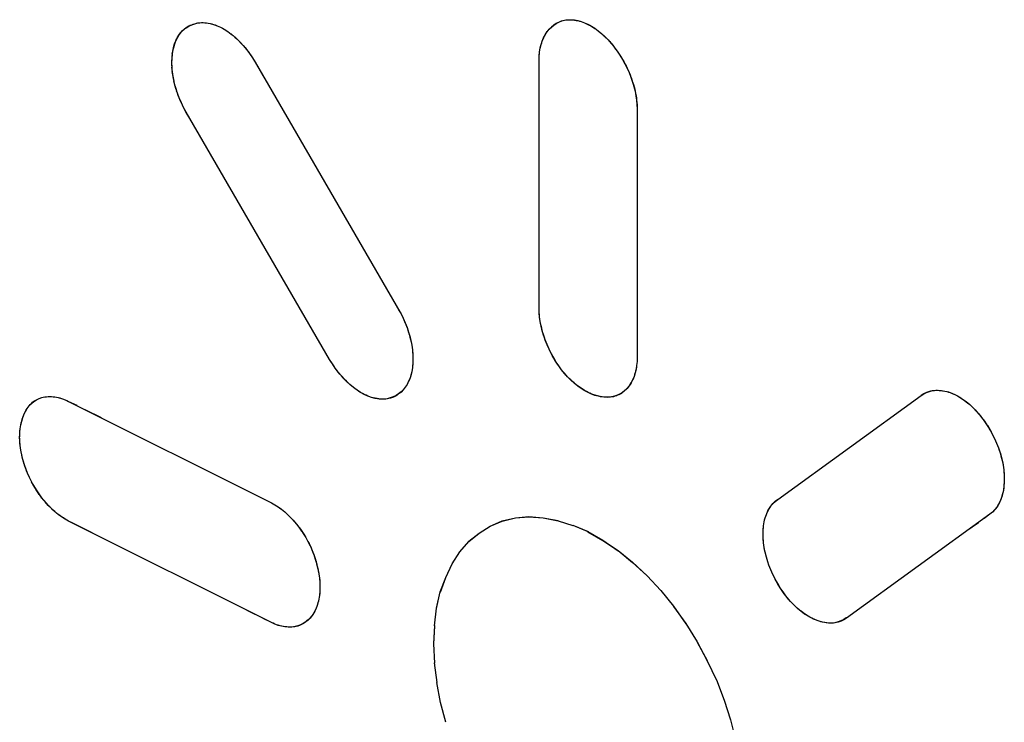
# Model space of a CAD drawing. Units: millimetres. Extents: x -40.2 to 5.6, y 0.1 to 62.
# Drawn here: x -23.2 to -22.1, y 18.9 to 19.6 of the extents above; entities that cross this region are included whole.
import ezdxf

# ---------------------------------------------------------------- set-up
doc = ezdxf.new("R2010")
doc.units = ezdxf.units.MM
doc.header["$LTSCALE"] = 16.335
doc.layers.get('0').update_dxf_attribs({"linetype": 'CONTINUOUS'})

msp = doc.modelspace()

# ---------------------------------------------------------------- linework, layer by layer
at = {"color": 7, "linetype": 'CONTINUOUS'}
for p, q in [((-22.9787, 19.6203), (-22.9758, 19.6221)), ((-22.9787, 19.6202), (-22.9759, 19.622)), ((-22.9759, 19.622), (-22.9727, 19.6235)), ((-22.9758, 19.6221), (-22.9727, 19.6235)), ((-22.9727, 19.6235), (-22.9694, 19.6246)), ((-22.9727, 19.6235), (-22.9694, 19.6246)), ((-22.9694, 19.6246), (-22.966, 19.6254)), ((-22.9694, 19.6246), (-22.9677, 19.625)), ((-22.9677, 19.625), (-22.9641, 19.6255)), ((-22.966, 19.6254), (-22.9641, 19.6256)), ((-22.9641, 19.6256), (-22.9605, 19.6257)), ((-22.9605, 19.6257), (-22.9567, 19.6255)), ((-22.9567, 19.6254), (-22.9529, 19.6248)), ((-22.9529, 19.6248), (-22.9491, 19.6238)), ((-22.9491, 19.6238), (-22.9453, 19.6224)), ((-22.9453, 19.6224), (-22.9415, 19.6207)), ((-22.5826, 19.6211), (-22.58, 19.6232)), ((-22.5826, 19.6209), (-22.58, 19.6231)), ((-22.5826, 19.6209), (-22.58, 19.6231)), ((-22.58, 19.6232), (-22.5773, 19.625)), ((-22.58, 19.6231), (-22.5774, 19.6249)), ((-22.5774, 19.6249), (-22.5746, 19.6264)), ((-22.5773, 19.625), (-22.5745, 19.6264)), ((-22.5746, 19.6264), (-22.5716, 19.6275)), ((-22.5745, 19.6264), (-22.5714, 19.6275)), ((-22.5716, 19.6275), (-22.5684, 19.6283)), ((-22.5714, 19.6275), (-22.5682, 19.6283)), ((-22.5684, 19.6283), (-22.5651, 19.6288)), ((-22.5682, 19.6283), (-22.5648, 19.6287)), ((-22.5651, 19.6288), (-22.5616, 19.6289)), ((-22.5651, 19.6288), (-22.5616, 19.6289)), ((-22.5648, 19.6287), (-22.5612, 19.6287)), ((-22.5616, 19.6289), (-22.5611, 19.6289)), ((-22.5611, 19.6289), (-22.5575, 19.6286)), ((-22.5575, 19.6286), (-22.5538, 19.6279)), ((-22.5538, 19.6279), (-22.5502, 19.6269)), ((-22.5502, 19.6269), (-22.5465, 19.6256)), ((-22.5466, 19.6254), (-22.543, 19.6238)), ((-22.543, 19.6238), (-22.5392, 19.6218)), ((-22.9881, 19.6099), (-22.9861, 19.613)), ((-22.9879, 19.61), (-22.986, 19.6131)), ((-22.9861, 19.613), (-22.9839, 19.6158)), ((-22.986, 19.6131), (-22.9838, 19.6159)), ((-22.9839, 19.6158), (-22.9814, 19.6183)), ((-22.9838, 19.6159), (-22.9814, 19.6183)), ((-22.9814, 19.6183), (-22.9788, 19.6204)), ((-22.9814, 19.6183), (-22.9788, 19.6203)), ((-22.9415, 19.6207), (-22.9376, 19.6186)), ((-22.9376, 19.6185), (-22.9337, 19.616)), ((-22.9337, 19.616), (-22.9298, 19.6132)), ((-22.9299, 19.6134), (-22.926, 19.61)), ((-22.591, 19.6093), (-22.5891, 19.6129)), ((-22.5892, 19.6126), (-22.5871, 19.616)), ((-22.5872, 19.6157), (-22.585, 19.6185)), ((-22.585, 19.6185), (-22.5826, 19.6209)), ((-22.5392, 19.6218), (-22.5354, 19.6194)), ((-22.5356, 19.6196), (-22.5317, 19.6167)), ((-22.5319, 19.6169), (-22.528, 19.6137)), ((-22.5282, 19.6139), (-22.5246, 19.6106)), ((-22.9923, 19.5989), (-22.9911, 19.6029)), ((-22.992, 19.6003), (-22.9913, 19.6026)), ((-22.9913, 19.6026), (-22.9896, 19.6066)), ((-22.9898, 19.6064), (-22.9879, 19.61)), ((-22.9896, 19.6066), (-22.9879, 19.61)), ((-22.9261, 19.6102), (-22.9223, 19.6067)), ((-22.926, 19.61), (-22.9239, 19.6081)), ((-22.9239, 19.6081), (-22.9202, 19.6045)), ((-22.9223, 19.6067), (-22.9187, 19.6029)), ((-22.9202, 19.6045), (-22.9166, 19.6006)), ((-22.9169, 19.6009), (-22.9132, 19.5965)), ((-22.9166, 19.6006), (-22.9132, 19.5965)), ((-22.5946, 19.598), (-22.5937, 19.602)), ((-22.5937, 19.6019), (-22.5925, 19.6057)), ((-22.5925, 19.6057), (-22.5909, 19.6095)), ((-22.5246, 19.6106), (-22.5211, 19.607)), ((-22.5245, 19.6105), (-22.521, 19.6069)), ((-22.5211, 19.6071), (-22.5176, 19.6032)), ((-22.521, 19.6069), (-22.5175, 19.6031)), ((-22.5175, 19.6031), (-22.5143, 19.5991)), ((-22.9941, 19.587), (-22.9937, 19.5917)), ((-22.9938, 19.5917), (-22.993, 19.5961)), ((-22.9937, 19.5917), (-22.9932, 19.5946)), ((-22.9932, 19.5946), (-22.9923, 19.5989)), ((-22.993, 19.5961), (-22.992, 19.6003)), ((-22.9134, 19.5967), (-22.9101, 19.5923)), ((-22.9132, 19.5965), (-22.91, 19.5921)), ((-22.9101, 19.5923), (-22.9069, 19.5877)), ((-22.91, 19.5921), (-22.9069, 19.5876)), ((-22.5957, 19.5896), (-22.5953, 19.5939)), ((-22.5953, 19.5939), (-22.5946, 19.598)), ((-22.5145, 19.5992), (-22.5113, 19.5949)), ((-22.5113, 19.5949), (-22.5083, 19.5904)), ((-22.5083, 19.5904), (-22.5054, 19.5858)), ((-22.9943, 19.5823), (-22.9941, 19.587)), ((-22.9941, 19.5774), (-22.9943, 19.5823)), ((-22.9069, 19.5876), (-22.904, 19.583)), ((-22.9069, 19.5876), (-22.904, 19.5829)), ((-22.9054, 19.5852), (-22.904, 19.5829)), ((-22.904, 19.5829), (-22.8956, 19.5685)), ((-22.904, 19.5829), (-22.747, 19.312)), ((-22.5959, 19.5853), (-22.5957, 19.5896)), ((-22.5958, 19.5541), (-22.5959, 19.5805)), ((-22.5958, 19.3157), (-22.5958, 19.5855)), ((-22.5054, 19.5858), (-22.5028, 19.5811)), ((-22.5054, 19.5858), (-22.5028, 19.5812)), ((-22.5028, 19.5811), (-22.5004, 19.5764)), ((-22.9937, 19.5724), (-22.9942, 19.5776)), ((-22.993, 19.5673), (-22.9938, 19.5727)), ((-22.5004, 19.5764), (-22.4982, 19.5715)), ((-22.4982, 19.5715), (-22.4962, 19.5666)), ((-22.9919, 19.5621), (-22.993, 19.5676)), ((-22.9906, 19.5569), (-22.992, 19.5624)), ((-22.4962, 19.5667), (-22.4944, 19.5612)), ((-22.4962, 19.5666), (-22.4961, 19.5662)), ((-22.4945, 19.5617), (-22.4944, 19.5613)), ((-22.4945, 19.5616), (-22.493, 19.5564)), ((-22.989, 19.5516), (-22.9907, 19.5571)), ((-22.9882, 19.5493), (-22.9891, 19.5519)), ((-22.9862, 19.544), (-22.9882, 19.5493)), ((-22.493, 19.5564), (-22.4918, 19.5514)), ((-22.4918, 19.5514), (-22.4908, 19.5465)), ((-22.984, 19.5388), (-22.9862, 19.544)), ((-22.9815, 19.5337), (-22.984, 19.5388)), ((-22.4908, 19.5465), (-22.4901, 19.5417)), ((-22.4901, 19.5417), (-22.4897, 19.5369)), ((-22.4897, 19.5369), (-22.4895, 19.5321)), ((-22.9788, 19.5288), (-22.9815, 19.5337)), ((-22.9787, 19.5284), (-22.9815, 19.5336)), ((-22.8231, 19.2605), (-22.9788, 19.5288)), ((-22.4896, 19.5324), (-22.4896, 19.2626)), ((-22.9649, 19.5047), (-22.976, 19.5237)), ((-22.4894, 19.5032), (-22.4895, 19.4888)), ((-22.7483, 19.3144), (-22.7457, 19.3098)), ((-22.7483, 19.3142), (-22.7457, 19.3098)), ((-22.5957, 19.3112), (-22.5959, 19.316)), ((-22.7457, 19.3098), (-22.7434, 19.3051)), ((-22.7434, 19.3051), (-22.7411, 19.3)), ((-22.5953, 19.3064), (-22.5957, 19.3112)), ((-22.5946, 19.3016), (-22.5953, 19.3064)), ((-22.5936, 19.2966), (-22.5946, 19.3016)), ((-22.7412, 19.3002), (-22.7392, 19.2949)), ((-22.7392, 19.2952), (-22.7374, 19.2898)), ((-22.5924, 19.2916), (-22.5936, 19.2966)), ((-22.5909, 19.2866), (-22.5924, 19.2916)), ((-22.7375, 19.2901), (-22.7359, 19.2845)), ((-22.736, 19.2848), (-22.7348, 19.2796)), ((-22.7359, 19.2844), (-22.7351, 19.2811)), ((-22.7351, 19.2811), (-22.734, 19.2759)), ((-22.5892, 19.2815), (-22.5909, 19.2866)), ((-22.5872, 19.2765), (-22.5892, 19.2815)), ((-22.7348, 19.2796), (-22.7341, 19.2759)), ((-22.734, 19.2759), (-22.7333, 19.2708)), ((-22.7333, 19.2708), (-22.7329, 19.2659)), ((-22.585, 19.2716), (-22.5872, 19.2765)), ((-22.5826, 19.2667), (-22.585, 19.2716)), ((-22.8202, 19.2556), (-22.8231, 19.2604)), ((-22.7329, 19.2659), (-22.7327, 19.261)), ((-22.7327, 19.261), (-22.7329, 19.2563)), ((-22.7328, 19.2609), (-22.7329, 19.2562)), ((-22.58, 19.2621), (-22.5826, 19.2667)), ((-22.58, 19.2619), (-22.5826, 19.2666)), ((-22.5774, 19.2577), (-22.58, 19.2621)), ((-22.5774, 19.2576), (-22.58, 19.2619)), ((-22.4895, 19.2628), (-22.4896, 19.2584)), ((-22.8171, 19.2511), (-22.8202, 19.2556)), ((-22.8138, 19.2467), (-22.8171, 19.2511)), ((-22.7333, 19.2517), (-22.734, 19.2473)), ((-22.7329, 19.2563), (-22.7333, 19.2517)), ((-22.5745, 19.2535), (-22.5774, 19.2577)), ((-22.5745, 19.2534), (-22.5774, 19.2576)), ((-22.5715, 19.2494), (-22.5745, 19.2535)), ((-22.5715, 19.2493), (-22.5745, 19.2534)), ((-22.5683, 19.2454), (-22.5715, 19.2494)), ((-22.5683, 19.2454), (-22.5715, 19.2493)), ((-22.4907, 19.2499), (-22.4917, 19.2459)), ((-22.4901, 19.2541), (-22.4907, 19.2499)), ((-22.4896, 19.2584), (-22.4901, 19.2541)), ((-22.8103, 19.2426), (-22.8138, 19.2467)), ((-22.8067, 19.2387), (-22.8103, 19.2426)), ((-22.8084, 19.2404), (-22.8103, 19.2426)), ((-22.8047, 19.2366), (-22.8084, 19.2404)), ((-22.803, 19.235), (-22.8068, 19.2387)), ((-22.7359, 19.2406), (-22.7374, 19.2369)), ((-22.7347, 19.2446), (-22.7359, 19.2406)), ((-22.7341, 19.2472), (-22.7347, 19.2446)), ((-22.5651, 19.2418), (-22.5684, 19.2455)), ((-22.565, 19.2416), (-22.5683, 19.2454)), ((-22.5616, 19.2383), (-22.5651, 19.2418)), ((-22.5614, 19.2381), (-22.565, 19.2416)), ((-22.5578, 19.2349), (-22.5616, 19.2383)), ((-22.5578, 19.2348), (-22.5614, 19.2381)), ((-22.4944, 19.2385), (-22.4961, 19.2351)), ((-22.4929, 19.2421), (-22.4944, 19.2385)), ((-22.4917, 19.2459), (-22.4929, 19.2421)), ((-22.801, 19.2331), (-22.8047, 19.2366)), ((-22.8011, 19.2332), (-22.8032, 19.2351)), ((-22.7973, 19.2301), (-22.8011, 19.2333)), ((-22.7934, 19.2272), (-22.7973, 19.2301)), ((-22.7895, 19.2248), (-22.7934, 19.2272)), ((-22.7433, 19.2275), (-22.7457, 19.2251)), ((-22.7433, 19.2275), (-22.7457, 19.2252)), ((-22.7411, 19.2303), (-22.7433, 19.2275)), ((-22.7411, 19.2303), (-22.7433, 19.2275)), ((-22.7391, 19.2334), (-22.7411, 19.2303)), ((-22.7391, 19.2334), (-22.7411, 19.2303)), ((-22.7374, 19.2369), (-22.7391, 19.2334)), ((-22.5542, 19.232), (-22.5579, 19.235)), ((-22.554, 19.2316), (-22.5578, 19.2348)), ((-22.5504, 19.2293), (-22.5542, 19.232)), ((-22.5502, 19.2289), (-22.554, 19.2316)), ((-22.5465, 19.2268), (-22.5504, 19.2293)), ((-22.5464, 19.2265), (-22.5502, 19.2289)), ((-22.5427, 19.2248), (-22.5465, 19.2268)), ((-22.5029, 19.2268), (-22.5054, 19.2248)), ((-22.5028, 19.2267), (-22.5054, 19.2246)), ((-22.5005, 19.2292), (-22.5029, 19.2268)), ((-22.5004, 19.2292), (-22.5028, 19.2267)), ((-22.4983, 19.232), (-22.5005, 19.2292)), ((-22.4982, 19.232), (-22.5004, 19.2292)), ((-22.4963, 19.2351), (-22.4983, 19.232)), ((-22.4961, 19.2351), (-22.4981, 19.232)), ((-22.1724, 19.2259), (-22.1691, 19.2267)), ((-22.1724, 19.2259), (-22.169, 19.2267)), ((-22.172, 19.2261), (-22.1685, 19.2268)), ((-22.1691, 19.2267), (-22.1655, 19.2271)), ((-22.1685, 19.2268), (-22.1668, 19.227)), ((-22.1668, 19.227), (-22.1631, 19.2271)), ((-22.1655, 19.2271), (-22.1618, 19.227)), ((-22.1631, 19.2271), (-22.1594, 19.2269)), ((-22.1618, 19.227), (-22.1595, 19.2268)), ((-22.1618, 19.227), (-22.1581, 19.2266)), ((-22.1595, 19.2268), (-22.1557, 19.2261)), ((-22.1594, 19.2269), (-22.1556, 19.2262)), ((-22.1581, 19.2266), (-22.1557, 19.2262)), ((-23.1442, 19.2151), (-23.1412, 19.2168)), ((-23.1442, 19.2149), (-23.1413, 19.2167)), ((-23.1442, 19.215), (-23.1413, 19.2167)), ((-23.1413, 19.2167), (-23.1382, 19.2182)), ((-23.1413, 19.2167), (-23.1382, 19.2181)), ((-23.1412, 19.2168), (-23.1381, 19.2182)), ((-23.1382, 19.2181), (-23.1353, 19.2191)), ((-23.1382, 19.2182), (-23.1354, 19.2191)), ((-23.1381, 19.2182), (-23.1355, 19.2191)), ((-23.1355, 19.2191), (-23.1321, 19.2198)), ((-23.1353, 19.2191), (-23.132, 19.2198)), ((-23.132, 19.2199), (-23.1285, 19.2203)), ((-23.1285, 19.2203), (-23.1249, 19.2203)), ((-23.1249, 19.2203), (-23.1213, 19.2199)), ((-23.1213, 19.2199), (-23.1176, 19.2192)), ((-23.1176, 19.2192), (-23.1139, 19.2181)), ((-23.1139, 19.2181), (-23.1101, 19.2168)), ((-23.1101, 19.2168), (-23.1063, 19.215)), ((-22.7856, 19.2226), (-22.7895, 19.2247)), ((-22.7817, 19.2208), (-22.7856, 19.2226)), ((-22.7816, 19.2208), (-22.7856, 19.2225)), ((-22.7777, 19.2194), (-22.7817, 19.2208)), ((-22.7777, 19.2194), (-22.7816, 19.2208)), ((-22.7738, 19.2184), (-22.7777, 19.2194)), ((-22.7739, 19.2183), (-22.7777, 19.2194)), ((-22.7713, 19.2179), (-22.7739, 19.2183)), ((-22.7717, 19.218), (-22.7738, 19.2184)), ((-22.7676, 19.2175), (-22.7717, 19.218)), ((-22.7639, 19.2174), (-22.7679, 19.2176)), ((-22.7605, 19.2178), (-22.7639, 19.2174)), ((-22.7573, 19.2187), (-22.7606, 19.2179)), ((-22.7571, 19.2186), (-22.7605, 19.2178)), ((-22.7541, 19.2198), (-22.7573, 19.2187)), ((-22.754, 19.2197), (-22.7571, 19.2186)), ((-22.7511, 19.2213), (-22.7541, 19.2198)), ((-22.751, 19.2212), (-22.754, 19.2197)), ((-22.7483, 19.2232), (-22.7511, 19.2213)), ((-22.7483, 19.2231), (-22.751, 19.2212)), ((-22.7457, 19.2252), (-22.7483, 19.2232)), ((-22.7457, 19.2251), (-22.7483, 19.2231)), ((-22.5427, 19.2245), (-22.5464, 19.2265)), ((-22.5389, 19.223), (-22.5427, 19.2247)), ((-22.5391, 19.2228), (-22.5427, 19.2245)), ((-22.5354, 19.2215), (-22.5391, 19.2228)), ((-22.5351, 19.2216), (-22.5389, 19.223)), ((-22.5317, 19.2205), (-22.5354, 19.2215)), ((-22.5314, 19.2205), (-22.5352, 19.2216)), ((-22.528, 19.2198), (-22.5317, 19.2205)), ((-22.5276, 19.2198), (-22.5314, 19.2205)), ((-22.5243, 19.2195), (-22.528, 19.2198)), ((-22.5239, 19.2195), (-22.5276, 19.2198)), ((-22.5207, 19.2195), (-22.5243, 19.2195)), ((-22.5202, 19.2195), (-22.5239, 19.2195)), ((-22.5172, 19.2199), (-22.5207, 19.2195)), ((-22.5168, 19.2198), (-22.5202, 19.2195)), ((-22.514, 19.2206), (-22.5172, 19.2199)), ((-22.5136, 19.2205), (-22.5168, 19.2198)), ((-22.5109, 19.2217), (-22.514, 19.2206)), ((-22.5107, 19.2216), (-22.5137, 19.2205)), ((-22.508, 19.2231), (-22.5109, 19.2217)), ((-22.5079, 19.2229), (-22.5107, 19.2216)), ((-22.5054, 19.2248), (-22.508, 19.2231)), ((-22.5054, 19.2246), (-22.5079, 19.2229)), ((-22.337, 19.1086), (-22.1814, 19.2215)), ((-22.1814, 19.2217), (-22.1785, 19.2235)), ((-22.1814, 19.2215), (-22.1786, 19.2233)), ((-22.1814, 19.2215), (-22.18, 19.2225)), ((-22.1786, 19.2233), (-22.1756, 19.2248)), ((-22.1786, 19.2233), (-22.1771, 19.2241)), ((-22.1785, 19.2235), (-22.1753, 19.225)), ((-22.1756, 19.2248), (-22.1724, 19.2259)), ((-22.1753, 19.225), (-22.172, 19.2261)), ((-22.1556, 19.2262), (-22.1518, 19.2252)), ((-22.1518, 19.2252), (-22.148, 19.2239)), ((-22.148, 19.2239), (-22.1442, 19.2221)), ((-22.1442, 19.2221), (-22.1403, 19.2201)), ((-22.1403, 19.2201), (-22.1365, 19.2176)), ((-22.1365, 19.2176), (-22.1326, 19.2148)), ((-23.1531, 19.204), (-23.1512, 19.2073)), ((-23.1512, 19.2073), (-23.149, 19.2102)), ((-23.149, 19.2102), (-23.1467, 19.2128)), ((-23.149, 19.2101), (-23.1467, 19.2127)), ((-23.1467, 19.2128), (-23.1442, 19.2151)), ((-23.1467, 19.2127), (-23.1442, 19.2149)), ((-23.1063, 19.215), (-22.8862, 19.105)), ((-23.0887, 19.2063), (-23.071, 19.1974)), ((-22.1326, 19.2148), (-22.1288, 19.2116)), ((-22.1288, 19.2116), (-22.125, 19.2081)), ((-22.1251, 19.208), (-22.1214, 19.2042)), ((-22.125, 19.2081), (-22.1228, 19.2058)), ((-22.1228, 19.2058), (-22.1192, 19.2019)), ((-23.1572, 19.1937), (-23.1559, 19.1976)), ((-23.1559, 19.1976), (-23.1544, 19.2014)), ((-23.1544, 19.2014), (-23.1531, 19.204)), ((-22.1214, 19.2042), (-22.1194, 19.2019)), ((-22.1194, 19.2019), (-22.1159, 19.1977)), ((-22.1159, 19.1977), (-22.1127, 19.1934)), ((-23.1591, 19.1811), (-23.1587, 19.1855)), ((-23.1588, 19.1853), (-23.1581, 19.1896)), ((-23.1581, 19.1896), (-23.1572, 19.1937)), ((-22.1127, 19.1934), (-22.1097, 19.1889)), ((-22.1097, 19.1889), (-22.107, 19.1844)), ((-22.1096, 19.1889), (-22.1069, 19.1844)), ((-22.107, 19.1844), (-22.1043, 19.1796)), ((-23.1592, 19.1719), (-23.1594, 19.1765)), ((-23.1593, 19.1767), (-23.1591, 19.1811)), ((-22.1043, 19.1796), (-22.1018, 19.1747)), ((-22.1018, 19.1747), (-22.0996, 19.1697)), ((-23.1588, 19.1672), (-23.1592, 19.1719)), ((-23.1581, 19.1623), (-23.1588, 19.1672)), ((-22.0996, 19.1696), (-22.0976, 19.1645)), ((-22.0976, 19.1645), (-22.0958, 19.1594)), ((-23.1571, 19.157), (-23.158, 19.1621)), ((-23.156, 19.1521), (-23.1572, 19.1572)), ((-23.1559, 19.1521), (-23.1571, 19.157)), ((-23.1545, 19.147), (-23.1559, 19.1521)), ((-22.0958, 19.1595), (-22.0944, 19.1543)), ((-22.0958, 19.1594), (-22.0949, 19.1561)), ((-22.0949, 19.1561), (-22.0936, 19.1509)), ((-22.0948, 19.156), (-22.0942, 19.1534)), ((-23.1528, 19.142), (-23.1546, 19.1473)), ((-23.1509, 19.1371), (-23.1528, 19.1423)), ((-22.0936, 19.1511), (-22.0926, 19.146)), ((-22.0925, 19.1458), (-22.0918, 19.1407)), ((-23.1488, 19.1326), (-23.1509, 19.1373)), ((-23.1466, 19.128), (-23.1488, 19.1326)), ((-22.0918, 19.1407), (-22.0914, 19.1357)), ((-22.0914, 19.1358), (-22.0913, 19.1309)), ((-22.0914, 19.1356), (-22.0912, 19.1307)), ((-22.0913, 19.1309), (-22.0914, 19.1262)), ((-22.0913, 19.1308), (-22.0913, 19.1282)), ((-23.1442, 19.1234), (-23.1466, 19.1278)), ((-23.1413, 19.119), (-23.1442, 19.1237)), ((-23.1413, 19.1188), (-23.1442, 19.1234)), ((-22.0916, 19.1235), (-22.0922, 19.119)), ((-22.0914, 19.1262), (-22.0917, 19.1235)), ((-22.0913, 19.1282), (-22.0916, 19.1235)), ((-22.0913, 19.1281), (-22.0914, 19.1257)), ((-23.1383, 19.1146), (-23.1413, 19.119)), ((-23.1382, 19.1142), (-23.1413, 19.1188)), ((-23.1352, 19.1103), (-23.1384, 19.1146)), ((-23.1352, 19.1102), (-23.1383, 19.1146)), ((-23.1318, 19.106), (-23.1352, 19.1102)), ((-23.1351, 19.1102), (-23.1351, 19.1102)), ((-22.0943, 19.1107), (-22.0957, 19.107)), ((-22.0931, 19.1148), (-22.0943, 19.1107)), ((-22.0922, 19.119), (-22.0931, 19.1148)), ((-23.1318, 19.1061), (-23.1319, 19.1063)), ((-23.1284, 19.1022), (-23.1318, 19.106)), ((-23.1249, 19.0988), (-23.1284, 19.1023)), ((-23.1212, 19.0953), (-23.1248, 19.0986)), ((-22.8862, 19.105), (-22.8826, 19.103)), ((-22.8826, 19.103), (-22.879, 19.1007)), ((-22.879, 19.1007), (-22.8754, 19.0981)), ((-22.3482, 19.0952), (-22.3464, 19.0985)), ((-22.3466, 19.0983), (-22.3445, 19.1014)), ((-22.3465, 19.0983), (-22.3445, 19.1014)), ((-22.3464, 19.0985), (-22.3444, 19.1016)), ((-22.3445, 19.1014), (-22.3423, 19.1042)), ((-22.3445, 19.1014), (-22.3423, 19.1042)), ((-22.3444, 19.1016), (-22.3421, 19.1043)), ((-22.3423, 19.1042), (-22.3398, 19.1067)), ((-22.3423, 19.1042), (-22.3398, 19.1066)), ((-22.3421, 19.1043), (-22.3397, 19.1066)), ((-22.3398, 19.1067), (-22.3371, 19.1088)), ((-22.3397, 19.1066), (-22.3371, 19.1087)), ((-22.3397, 19.1066), (-22.337, 19.1087)), ((-22.3397, 19.1066), (-22.337, 19.1086)), ((-22.3384, 19.1076), (-22.337, 19.1086)), ((-22.0994, 19.1003), (-22.1017, 19.0974)), ((-22.0994, 19.1003), (-22.1017, 19.0974)), ((-22.0975, 19.1035), (-22.0994, 19.1003)), ((-22.0957, 19.107), (-22.0975, 19.1035)), ((-23.1176, 19.0925), (-23.1213, 19.0955)), ((-23.1139, 19.0898), (-23.1176, 19.0925)), ((-23.1101, 19.0874), (-23.1139, 19.0898)), ((-22.8754, 19.0981), (-22.8717, 19.0951)), ((-22.8717, 19.0951), (-22.8681, 19.0917)), ((-22.8681, 19.0917), (-22.8645, 19.0881)), ((-22.8645, 19.0881), (-22.861, 19.0842)), ((-22.636, 19.0854), (-22.6216, 19.0887)), ((-22.6359, 19.0851), (-22.6216, 19.0887)), ((-22.6359, 19.0852), (-22.6216, 19.0886)), ((-22.6216, 19.0886), (-22.6071, 19.0902)), ((-22.6216, 19.0887), (-22.6071, 19.0902)), ((-22.6216, 19.0887), (-22.607, 19.09)), ((-22.6071, 19.0902), (-22.5914, 19.0887)), ((-22.6071, 19.0902), (-22.5914, 19.0887)), ((-22.607, 19.09), (-22.5914, 19.0889)), ((-22.5914, 19.0889), (-22.5753, 19.0856)), ((-22.5914, 19.0887), (-22.5753, 19.0858)), ((-22.5914, 19.0887), (-22.5753, 19.0858)), ((-22.3517, 19.0845), (-22.3506, 19.0886)), ((-22.3506, 19.0886), (-22.3493, 19.0925)), ((-22.3493, 19.0925), (-22.3477, 19.0962)), ((-22.3477, 19.0962), (-22.3466, 19.0983)), ((-22.107, 19.0926), (-22.2625, 18.9801)), ((-22.1042, 19.0948), (-22.107, 19.0926)), ((-22.1042, 19.095), (-22.1069, 19.0928)), ((-22.1017, 19.0974), (-22.1042, 19.0948)), ((-23.1063, 19.0853), (-23.1101, 19.0874)), ((-22.8862, 18.9751), (-23.1064, 19.0852)), ((-23.0807, 19.0726), (-23.1024, 19.0833)), ((-22.861, 19.0842), (-22.8576, 19.08)), ((-22.858, 19.0806), (-22.8549, 19.0763)), ((-22.8576, 19.08), (-22.855, 19.0766)), ((-22.6608, 19.0723), (-22.6489, 19.0798)), ((-22.6608, 19.0723), (-22.6488, 19.0798)), ((-22.6489, 19.0798), (-22.636, 19.0854)), ((-22.6488, 19.0797), (-22.6359, 19.0851)), ((-22.5753, 19.0856), (-22.5593, 19.0806)), ((-22.5593, 19.0808), (-22.5429, 19.0738)), ((-22.5593, 19.0807), (-22.5428, 19.0738)), ((-22.3528, 19.0757), (-22.3524, 19.0802)), ((-22.3524, 19.0802), (-22.3517, 19.0845)), ((-22.1194, 19.0834), (-22.132, 19.0745)), ((-22.855, 19.0766), (-22.8535, 19.0744)), ((-22.855, 19.0766), (-22.852, 19.0721)), ((-22.8549, 19.0765), (-22.8519, 19.072)), ((-22.8549, 19.0763), (-22.8519, 19.0719)), ((-22.852, 19.0721), (-22.8505, 19.0698)), ((-22.852, 19.0721), (-22.8491, 19.0676)), ((-22.8519, 19.072), (-22.8491, 19.0675)), ((-22.8519, 19.0719), (-22.8491, 19.0674)), ((-22.8491, 19.0675), (-22.8467, 19.0631)), ((-22.6723, 19.0631), (-22.6608, 19.0723)), ((-22.6723, 19.0632), (-22.6608, 19.0723)), ((-22.6723, 19.0633), (-22.6608, 19.0722)), ((-22.543, 19.0736), (-22.5266, 19.0643)), ((-22.5429, 19.0738), (-22.5267, 19.0644)), ((-22.353, 19.071), (-22.3528, 19.0757)), ((-22.3528, 19.0663), (-22.353, 19.071)), ((-22.8467, 19.0631), (-22.8443, 19.0583)), ((-22.8444, 19.0586), (-22.8422, 19.0535)), ((-22.6818, 19.0519), (-22.6723, 19.0632)), ((-22.6818, 19.0521), (-22.6723, 19.0631)), ((-22.5267, 19.0644), (-22.5101, 19.0531)), ((-22.5266, 19.0643), (-22.5101, 19.0533)), ((-22.3524, 19.0615), (-22.3528, 19.0663)), ((-22.3516, 19.0565), (-22.3524, 19.0615)), ((-22.3506, 19.0514), (-22.3516, 19.0565)), ((-22.8423, 19.0539), (-22.8402, 19.0486)), ((-22.8404, 19.049), (-22.8385, 19.0436)), ((-22.6903, 19.0388), (-22.6819, 19.052)), ((-22.6903, 19.0388), (-22.6818, 19.0519)), ((-22.5101, 19.0533), (-22.4945, 19.0405)), ((-22.5101, 19.0532), (-22.4945, 19.0402)), ((-22.3493, 19.0461), (-22.3506, 19.0514)), ((-22.3477, 19.0409), (-22.3493, 19.0461)), ((-22.8387, 19.0441), (-22.837, 19.0385)), ((-22.8372, 19.039), (-22.8358, 19.0334)), ((-22.6972, 19.024), (-22.6903, 19.0388)), ((-22.4945, 19.0405), (-22.4786, 19.0258)), ((-22.4945, 19.0402), (-22.4787, 19.026)), ((-22.3465, 19.0376), (-22.3477, 19.0409)), ((-22.3445, 19.0324), (-22.3465, 19.0376)), ((-22.8359, 19.0339), (-22.8348, 19.0282)), ((-22.8358, 19.0334), (-22.8357, 19.0332)), ((-22.8349, 19.0288), (-22.8348, 19.0282)), ((-22.8348, 19.0282), (-22.8341, 19.0232)), ((-22.7031, 19.0084), (-22.6972, 19.0241)), ((-22.703, 19.0082), (-22.6971, 19.0242)), ((-22.4787, 19.026), (-22.464, 19.0098)), ((-22.4786, 19.0258), (-22.464, 19.0099)), ((-22.3422, 19.0272), (-22.3445, 19.0324)), ((-22.3397, 19.0222), (-22.3422, 19.0272)), ((-22.8341, 19.0232), (-22.8337, 19.0184)), ((-22.8337, 19.0184), (-22.8336, 19.0138)), ((-22.8336, 19.0138), (-22.8337, 19.0093)), ((-22.337, 19.0174), (-22.3397, 19.0223)), ((-22.3343, 19.0129), (-22.3371, 19.0176)), ((-22.3343, 19.0128), (-22.337, 19.0174)), ((-22.8341, 19.0048), (-22.8348, 19.0005)), ((-22.8337, 19.0093), (-22.8341, 19.0048)), ((-22.7072, 18.9907), (-22.7031, 19.0085)), ((-22.7072, 18.9906), (-22.7031, 19.0084)), ((-22.464, 19.0098), (-22.4502, 18.9928)), ((-22.3313, 19.0084), (-22.3343, 19.0129)), ((-22.3314, 19.0084), (-22.3343, 19.0129)), ((-22.3283, 19.0042), (-22.3314, 19.0084)), ((-22.3281, 19.0041), (-22.3313, 19.0084)), ((-22.3248, 19), (-22.3281, 19.0041)), ((-22.9039, 18.984), (-22.9216, 18.993)), ((-22.837, 18.9925), (-22.8385, 18.9889)), ((-22.8358, 18.9963), (-22.837, 18.9925)), ((-22.8348, 19.0005), (-22.8358, 18.9963)), ((-22.4502, 18.9928), (-22.4367, 18.9737)), ((-22.4501, 18.9926), (-22.4367, 18.974)), ((-22.3214, 18.9961), (-22.3249, 19)), ((-22.3177, 18.9925), (-22.3214, 18.9961)), ((-22.3137, 18.989), (-22.3178, 18.9926)), ((-22.3155, 18.9905), (-22.3177, 18.9925)), ((-22.8421, 18.9828), (-22.8442, 18.9802)), ((-22.8421, 18.9827), (-22.8442, 18.9801)), ((-22.8402, 18.9858), (-22.8421, 18.9828)), ((-22.8401, 18.9856), (-22.8421, 18.9827)), ((-22.8385, 18.9889), (-22.8401, 18.9856)), ((-22.7092, 18.9717), (-22.7072, 18.9907)), ((-22.3117, 18.9873), (-22.3155, 18.9905)), ((-22.3117, 18.9873), (-22.3141, 18.9892)), ((-22.3079, 18.9845), (-22.3117, 18.9874)), ((-22.3079, 18.9845), (-22.3117, 18.9873)), ((-22.304, 18.982), (-22.3079, 18.9845)), ((-22.304, 18.982), (-22.3079, 18.9845)), ((-22.3001, 18.9799), (-22.304, 18.982)), ((-22.3001, 18.9798), (-22.304, 18.982)), ((-22.8826, 18.9734), (-22.8862, 18.9751)), ((-22.8789, 18.9721), (-22.8826, 18.9734)), ((-22.8752, 18.9711), (-22.8789, 18.9721)), ((-22.8716, 18.9705), (-22.8752, 18.9711)), ((-22.868, 18.9702), (-22.8716, 18.9705)), ((-22.8645, 18.9702), (-22.868, 18.9702)), ((-22.8675, 18.9702), (-22.8679, 18.9703)), ((-22.864, 18.9703), (-22.8675, 18.9702)), ((-22.861, 18.9707), (-22.8645, 18.9702)), ((-22.8641, 18.9703), (-22.8644, 18.9703)), ((-22.8607, 18.9708), (-22.864, 18.9703)), ((-22.8578, 18.9714), (-22.861, 18.9707)), ((-22.8575, 18.9716), (-22.8607, 18.9708)), ((-22.8546, 18.9726), (-22.8578, 18.9714)), ((-22.8544, 18.9728), (-22.8575, 18.9716)), ((-22.8517, 18.974), (-22.8546, 18.9726)), ((-22.8516, 18.9743), (-22.8545, 18.9728)), ((-22.8516, 18.9743), (-22.8544, 18.9728)), ((-22.8489, 18.9758), (-22.8517, 18.974)), ((-22.8489, 18.9761), (-22.8516, 18.9743)), ((-22.8489, 18.9761), (-22.8516, 18.9743)), ((-22.8465, 18.978), (-22.8489, 18.9761)), ((-22.8465, 18.9778), (-22.8489, 18.9758)), ((-22.8442, 18.9802), (-22.8465, 18.978)), ((-22.8442, 18.9801), (-22.8465, 18.9778)), ((-22.7101, 18.9521), (-22.7091, 18.9719)), ((-22.71, 18.9518), (-22.7091, 18.9717)), ((-22.4367, 18.974), (-22.4246, 18.9542)), ((-22.2961, 18.978), (-22.3001, 18.9798)), ((-22.2922, 18.9766), (-22.2961, 18.978)), ((-22.2884, 18.9755), (-22.2922, 18.9766)), ((-22.2846, 18.9749), (-22.2884, 18.9755)), ((-22.2858, 18.9751), (-22.2883, 18.9755)), ((-22.282, 18.9746), (-22.2858, 18.9751)), ((-22.2808, 18.9746), (-22.2846, 18.9749)), ((-22.2784, 18.9746), (-22.282, 18.9746)), ((-22.2785, 18.9747), (-22.2808, 18.9746)), ((-22.275, 18.975), (-22.2785, 18.9747)), ((-22.2749, 18.975), (-22.2784, 18.9746)), ((-22.2716, 18.9758), (-22.275, 18.975)), ((-22.2715, 18.9757), (-22.2749, 18.975)), ((-22.2684, 18.9769), (-22.2716, 18.9758)), ((-22.2683, 18.9768), (-22.2715, 18.9757)), ((-22.2654, 18.9784), (-22.2684, 18.9769)), ((-22.2653, 18.9783), (-22.2683, 18.9768)), ((-22.2626, 18.9803), (-22.2654, 18.9784)), ((-22.2625, 18.9801), (-22.2653, 18.9783)), ((-22.2625, 18.9802), (-22.2639, 18.9792)), ((-22.7091, 18.9313), (-22.7101, 18.9521)), ((-22.4246, 18.9542), (-22.4134, 18.9337)), ((-22.4246, 18.9541), (-22.4134, 18.9339)), ((-22.7066, 18.9101), (-22.7092, 18.9316)), ((-22.4134, 18.9338), (-22.4035, 18.9128)), ((-22.7027, 18.8885), (-22.7067, 18.9101)), ((-22.4036, 18.913), (-22.3951, 18.8912)), ((-22.6972, 18.8671), (-22.7028, 18.8885)), ((-22.3951, 18.8912), (-22.3882, 18.8696)), ((-22.3882, 18.8698), (-22.3827, 18.8481))]:
    msp.add_line(p, q, dxfattribs=at)
for points in [[(-22.9932, 19.5946), (-22.9928, 19.5968), (-22.9923, 19.5989), (-22.9918, 19.6009), (-22.9911, 19.6029), (-22.9904, 19.6048), (-22.9896, 19.6066), (-22.9888, 19.6083), (-22.9879, 19.61), (-22.987, 19.6116), (-22.986, 19.6131), (-22.9849, 19.6145), (-22.9838, 19.6158), (-22.9826, 19.6171), (-22.9814, 19.6182), (-22.9801, 19.6192), (-22.9787, 19.6202), (-22.9773, 19.6212), (-22.9759, 19.622), (-22.9743, 19.6228), (-22.9727, 19.6235), (-22.9711, 19.6241), (-22.9694, 19.6246), (-22.9677, 19.625), (-22.966, 19.6254)], [(-22.9641, 19.6256), (-22.9623, 19.6257), (-22.9605, 19.6257), (-22.9586, 19.6256), (-22.9567, 19.6255), (-22.9548, 19.6252), (-22.9529, 19.6248), (-22.951, 19.6244), (-22.9491, 19.6238), (-22.9472, 19.6232), (-22.9453, 19.6224), (-22.9434, 19.6216), (-22.9415, 19.6207), (-22.9395, 19.6197), (-22.9376, 19.6186), (-22.9356, 19.6174), (-22.9337, 19.6161), (-22.9317, 19.6147), (-22.9298, 19.6133), (-22.9279, 19.6117), (-22.926, 19.6101)], [(-22.5959, 19.5805), (-22.5959, 19.5853), (-22.5958, 19.5875), (-22.5957, 19.5896), (-22.5956, 19.5918), (-22.5953, 19.5939), (-22.595, 19.5959), (-22.5946, 19.598), (-22.5942, 19.6), (-22.5937, 19.6019), (-22.5931, 19.6038), (-22.5925, 19.6057), (-22.5917, 19.6075), (-22.591, 19.6093), (-22.5901, 19.611), (-22.5892, 19.6126), (-22.5882, 19.6142), (-22.5872, 19.6157), (-22.5861, 19.6171), (-22.585, 19.6185), (-22.5838, 19.6197), (-22.5826, 19.6209), (-22.5813, 19.622), (-22.58, 19.6231), (-22.5787, 19.624)], [(-22.5774, 19.6248), (-22.5761, 19.6256), (-22.5746, 19.6263), (-22.5732, 19.6269), (-22.5716, 19.6275), (-22.5701, 19.6279), (-22.5684, 19.6283), (-22.5668, 19.6286), (-22.5651, 19.6287), (-22.5633, 19.6288), (-22.5616, 19.6288)], [(-22.5612, 19.6288), (-22.5594, 19.6287), (-22.5575, 19.6285), (-22.5557, 19.6282), (-22.5539, 19.6279), (-22.552, 19.6274), (-22.5502, 19.6269), (-22.5484, 19.6263), (-22.5465, 19.6255), (-22.5447, 19.6248), (-22.5429, 19.6239), (-22.541, 19.6229), (-22.5392, 19.6219), (-22.5374, 19.6208), (-22.5355, 19.6196), (-22.5337, 19.6183), (-22.5319, 19.6169), (-22.53, 19.6154), (-22.5282, 19.6139), (-22.5264, 19.6123), (-22.5246, 19.6106), (-22.5228, 19.6088), (-22.5211, 19.607), (-22.5193, 19.6051), (-22.5176, 19.6031), (-22.516, 19.6012), (-22.5145, 19.5992), (-22.5129, 19.5971), (-22.5113, 19.5949), (-22.5097, 19.5927), (-22.5083, 19.5904), (-22.5068, 19.5881), (-22.5054, 19.5858), (-22.5041, 19.5835), (-22.5028, 19.5811), (-22.5016, 19.5788), (-22.5004, 19.5764), (-22.4993, 19.574), (-22.4982, 19.5715), (-22.4972, 19.5691), (-22.4962, 19.5666)], [(-22.9239, 19.6082), (-22.922, 19.6064), (-22.9202, 19.6045), (-22.9184, 19.6026)], [(-22.9187, 19.6029), (-22.9166, 19.6006), (-22.9149, 19.5986), (-22.9132, 19.5965), (-22.9116, 19.5943), (-22.91, 19.5921), (-22.9084, 19.5899), (-22.9069, 19.5876)], [(-22.989, 19.5516), (-22.9899, 19.5542), (-22.9906, 19.5569), (-22.9913, 19.5595), (-22.9919, 19.5621), (-22.9925, 19.5647), (-22.993, 19.5673), (-22.9934, 19.5699), (-22.9937, 19.5724), (-22.994, 19.5749), (-22.9941, 19.5774), (-22.9943, 19.5799), (-22.9943, 19.5823), (-22.9943, 19.5847), (-22.9941, 19.587), (-22.994, 19.5894), (-22.9937, 19.5917)], [(-22.4961, 19.5662), (-22.4952, 19.5637), (-22.4944, 19.5612), (-22.4936, 19.5587), (-22.4929, 19.5562), (-22.4922, 19.5537), (-22.4917, 19.5513), (-22.4912, 19.5488), (-22.4907, 19.5463), (-22.4904, 19.5439), (-22.4901, 19.5415), (-22.4898, 19.5391), (-22.4896, 19.5367), (-22.4896, 19.5344), (-22.4895, 19.5321), (-22.4894, 19.5248)], [(-22.976, 19.5237), (-22.9787, 19.5284), (-22.9801, 19.531), (-22.9815, 19.5336), (-22.9828, 19.5361), (-22.984, 19.5388), (-22.9852, 19.5414), (-22.9863, 19.544), (-22.9873, 19.5467), (-22.9883, 19.5493)], [(-22.4895, 19.2675), (-22.4895, 19.2628), (-22.4896, 19.2606), (-22.4896, 19.2584), (-22.4898, 19.2562), (-22.4901, 19.2541), (-22.4904, 19.252), (-22.4907, 19.2499), (-22.4912, 19.2479), (-22.4917, 19.2459), (-22.4923, 19.244), (-22.4929, 19.2421), (-22.4936, 19.2402), (-22.4944, 19.2385), (-22.4952, 19.2367), (-22.4961, 19.2351), (-22.4971, 19.2335), (-22.4981, 19.232), (-22.4982, 19.2319), (-22.4993, 19.2305), (-22.5004, 19.2291), (-22.5016, 19.2279), (-22.5028, 19.2267), (-22.5041, 19.2256), (-22.5054, 19.2246), (-22.5066, 19.2237), (-22.5079, 19.2229), (-22.5093, 19.2222), (-22.5107, 19.2216), (-22.5121, 19.221), (-22.5136, 19.2205), (-22.5152, 19.2201), (-22.5168, 19.2198), (-22.5185, 19.2196), (-22.5202, 19.2195), (-22.522, 19.2194), (-22.5238, 19.2195), (-22.5256, 19.2196), (-22.5274, 19.2198), (-22.5293, 19.2201), (-22.5312, 19.2205), (-22.5331, 19.221), (-22.5351, 19.2216), (-22.537, 19.2223), (-22.5389, 19.223), (-22.5408, 19.2239), (-22.5427, 19.2248), (-22.5446, 19.2258), (-22.5465, 19.2268), (-22.5484, 19.228), (-22.5504, 19.2293), (-22.5523, 19.2306), (-22.5542, 19.232), (-22.5561, 19.2335), (-22.5579, 19.235), (-22.5598, 19.2366), (-22.5616, 19.2383), (-22.5633, 19.24), (-22.5651, 19.2418), (-22.5668, 19.2436), (-22.5684, 19.2455), (-22.57, 19.2474), (-22.5716, 19.2493), (-22.5731, 19.2513), (-22.5746, 19.2534), (-22.576, 19.2554), (-22.5774, 19.2576), (-22.5787, 19.2597), (-22.58, 19.2619), (-22.5813, 19.2642), (-22.5826, 19.2666), (-22.5838, 19.269), (-22.585, 19.2715), (-22.5862, 19.2741), (-22.5873, 19.2766), (-22.5883, 19.2791), (-22.5893, 19.2817), (-22.5902, 19.2842), (-22.591, 19.2867), (-22.5918, 19.2893), (-22.5925, 19.2918), (-22.5931, 19.2943), (-22.5937, 19.2968), (-22.5942, 19.2993), (-22.5946, 19.3017), (-22.595, 19.3042), (-22.5953, 19.3066), (-22.5956, 19.309), (-22.5957, 19.3113), (-22.5958, 19.3137), (-22.5959, 19.316)], [(-22.7457, 19.3098), (-22.7445, 19.3074), (-22.7434, 19.3051), (-22.7423, 19.3027), (-22.7412, 19.3002), (-22.7402, 19.2977), (-22.7392, 19.2952), (-22.7383, 19.2926), (-22.7375, 19.2901), (-22.7367, 19.2874), (-22.736, 19.2848), (-22.7354, 19.2822), (-22.7348, 19.2796)], [(-22.7341, 19.2759), (-22.7337, 19.2733), (-22.7333, 19.2707), (-22.7331, 19.2682), (-22.7329, 19.2657), (-22.7328, 19.2633), (-22.7328, 19.2609), (-22.7328, 19.2585), (-22.7329, 19.2562), (-22.7331, 19.2539), (-22.7333, 19.2516), (-22.7337, 19.2494), (-22.7341, 19.2472)], [(-22.8104, 19.2426), (-22.8122, 19.2447), (-22.8138, 19.2468), (-22.8155, 19.249), (-22.8171, 19.2512), (-22.8187, 19.2534), (-22.8202, 19.2557), (-22.8217, 19.2581), (-22.8231, 19.2605)], [(-22.8032, 19.2351), (-22.805, 19.2369), (-22.8069, 19.2387), (-22.8087, 19.2407)], [(-22.7347, 19.2446), (-22.7352, 19.2426), (-22.7359, 19.2406), (-22.7366, 19.2387), (-22.7374, 19.2369), (-22.7382, 19.2351), (-22.7391, 19.2334), (-22.74, 19.2318), (-22.7411, 19.2303), (-22.7421, 19.2289), (-22.7433, 19.2275), (-22.7444, 19.2263), (-22.7457, 19.2251), (-22.7469, 19.224), (-22.7483, 19.2231), (-22.7496, 19.2221), (-22.751, 19.2212), (-22.7525, 19.2204), (-22.754, 19.2197), (-22.7555, 19.2191), (-22.7571, 19.2186), (-22.7588, 19.2181), (-22.7605, 19.2178), (-22.7622, 19.2176), (-22.7639, 19.2174), (-22.7658, 19.2174), (-22.7676, 19.2175), (-22.7695, 19.2176), (-22.7713, 19.2179)], [(-22.7739, 19.2183), (-22.7758, 19.2188), (-22.7777, 19.2194), (-22.7797, 19.22), (-22.7817, 19.2208), (-22.7836, 19.2216), (-22.7856, 19.2226), (-22.7875, 19.2236), (-22.7895, 19.2247), (-22.7914, 19.2259), (-22.7934, 19.2272), (-22.7953, 19.2286), (-22.7973, 19.23), (-22.7992, 19.2316), (-22.8011, 19.2332)], [(-22.1756, 19.2248), (-22.174, 19.2254), (-22.1724, 19.2259), (-22.1708, 19.2264), (-22.1691, 19.2267), (-22.1673, 19.2269), (-22.1655, 19.2271), (-22.1637, 19.2271), (-22.1618, 19.227), (-22.16, 19.2269), (-22.1581, 19.2266)], [(-23.1531, 19.204), (-23.1522, 19.2057), (-23.1512, 19.2073), (-23.1501, 19.2088), (-23.149, 19.2102), (-23.1479, 19.2116), (-23.1467, 19.2128), (-23.1455, 19.214), (-23.1442, 19.2151), (-23.1427, 19.216), (-23.1412, 19.2168), (-23.1397, 19.2175), (-23.1381, 19.2182)], [(-23.1355, 19.2191), (-23.1338, 19.2195), (-23.1321, 19.2198), (-23.1303, 19.22), (-23.1286, 19.2202), (-23.1268, 19.2202), (-23.125, 19.2202), (-23.1232, 19.2201), (-23.1213, 19.2199), (-23.1195, 19.2196), (-23.1176, 19.2192), (-23.1157, 19.2187), (-23.1139, 19.2181), (-23.112, 19.2175), (-23.1101, 19.2168), (-23.1082, 19.2159), (-23.1063, 19.215), (-23.0975, 19.2108)], [(-22.1557, 19.2262), (-22.1537, 19.2257), (-22.1518, 19.2251), (-22.1498, 19.2245), (-22.1479, 19.2237), (-22.146, 19.2229), (-22.144, 19.222), (-22.1421, 19.221), (-22.1402, 19.2199), (-22.1383, 19.2187), (-22.1364, 19.2175), (-22.1345, 19.2161), (-22.1326, 19.2146), (-22.1307, 19.2131), (-22.1288, 19.2115), (-22.1269, 19.2098), (-22.125, 19.208)], [(-22.1227, 19.2057), (-22.121, 19.2037), (-22.1192, 19.2017), (-22.1175, 19.1997), (-22.1158, 19.1976), (-22.1142, 19.1955), (-22.1126, 19.1933), (-22.1111, 19.1911), (-22.1097, 19.1889)], [(-23.1428, 19.1214), (-23.1442, 19.1237), (-23.1454, 19.1258), (-23.1466, 19.128), (-23.1477, 19.1303), (-23.1488, 19.1326), (-23.1499, 19.1349), (-23.1509, 19.1373), (-23.1519, 19.1398), (-23.1528, 19.1423), (-23.1537, 19.1448), (-23.1546, 19.1473), (-23.1553, 19.1497), (-23.156, 19.1521), (-23.1566, 19.1547), (-23.1572, 19.1572), (-23.1577, 19.1598), (-23.1581, 19.1623), (-23.1585, 19.1647), (-23.1588, 19.1672), (-23.1591, 19.1696), (-23.1592, 19.1719), (-23.1593, 19.1742), (-23.1594, 19.1765), (-23.1593, 19.1787), (-23.1592, 19.1809), (-23.1591, 19.1831), (-23.1588, 19.1853), (-23.1585, 19.1875), (-23.1581, 19.1896), (-23.1577, 19.1917), (-23.1572, 19.1937), (-23.1566, 19.1957), (-23.1559, 19.1976), (-23.1552, 19.1995), (-23.1544, 19.2014)], [(-22.1083, 19.1866), (-22.107, 19.1843), (-22.1056, 19.182), (-22.1043, 19.1796), (-22.103, 19.1771), (-22.1018, 19.1747), (-22.1007, 19.1722), (-22.0996, 19.1696), (-22.0985, 19.1671), (-22.0976, 19.1645), (-22.0967, 19.162), (-22.0958, 19.1594)], [(-22.0944, 19.1543), (-22.0936, 19.1509), (-22.093, 19.1483), (-22.0925, 19.1457), (-22.0921, 19.1432), (-22.0918, 19.1406), (-22.0916, 19.1381), (-22.0914, 19.1356), (-22.0913, 19.1332), (-22.0912, 19.1307)], [(-22.0916, 19.1234), (-22.0918, 19.1212), (-22.0922, 19.1189), (-22.0926, 19.1168), (-22.0931, 19.1147), (-22.0936, 19.1127), (-22.0942, 19.1107), (-22.0949, 19.1088), (-22.0957, 19.107), (-22.0965, 19.1052), (-22.0974, 19.1035), (-22.0984, 19.1019), (-22.0994, 19.1003), (-22.1005, 19.0988), (-22.1017, 19.0974), (-22.1029, 19.0961), (-22.1042, 19.0948), (-22.1056, 19.0937), (-22.107, 19.0926), (-22.1132, 19.0879)], [(-23.1082, 19.0863), (-23.1101, 19.0874), (-23.112, 19.0886), (-23.1139, 19.0898), (-23.1158, 19.0911), (-23.1176, 19.0925), (-23.1195, 19.0939), (-23.1213, 19.0955), (-23.1231, 19.0971), (-23.1249, 19.0988), (-23.1267, 19.1005), (-23.1284, 19.1023), (-23.1301, 19.1042), (-23.1318, 19.1062), (-23.1319, 19.1063), (-23.1336, 19.1083), (-23.1352, 19.1103), (-23.1368, 19.1124), (-23.1384, 19.1146), (-23.1399, 19.1168), (-23.1414, 19.1191)], [(-22.8862, 19.105), (-22.8844, 19.104), (-22.8826, 19.103), (-22.8808, 19.1019), (-22.879, 19.1007), (-22.8772, 19.0994), (-22.8754, 19.0981), (-22.8735, 19.0966), (-22.8717, 19.0951), (-22.8699, 19.0934), (-22.8681, 19.0917), (-22.8663, 19.0899), (-22.8645, 19.0881), (-22.8627, 19.0862), (-22.861, 19.0842), (-22.8593, 19.0821), (-22.8576, 19.08)], [(-22.3477, 19.0409), (-22.3485, 19.0435), (-22.3493, 19.0461), (-22.35, 19.0488), (-22.3506, 19.0514), (-22.3512, 19.0539), (-22.3516, 19.0565), (-22.3521, 19.059), (-22.3524, 19.0615), (-22.3526, 19.0639), (-22.3528, 19.0663), (-22.3529, 19.0687), (-22.353, 19.071), (-22.3529, 19.0733), (-22.3528, 19.0757), (-22.3526, 19.0779), (-22.3524, 19.0802), (-22.3521, 19.0824), (-22.3517, 19.0845), (-22.3512, 19.0866), (-22.3506, 19.0886), (-22.35, 19.0906), (-22.3493, 19.0925), (-22.3482, 19.0952), (-22.3473, 19.0969), (-22.3464, 19.0985), (-22.3454, 19.1001), (-22.3444, 19.1016), (-22.3433, 19.103), (-22.3421, 19.1043), (-22.3409, 19.1055), (-22.3397, 19.1066)], [(-23.1024, 19.0833), (-23.1063, 19.0853), (-23.1082, 19.0863)], [(-22.8491, 19.0676), (-22.8479, 19.0654), (-22.8467, 19.0632), (-22.8455, 19.061), (-22.8444, 19.0587), (-22.8433, 19.0563), (-22.8423, 19.0539), (-22.8413, 19.0515), (-22.8404, 19.0491), (-22.8395, 19.0466), (-22.8387, 19.0441), (-22.8379, 19.0415), (-22.8372, 19.039), (-22.8365, 19.0364), (-22.8359, 19.0339), (-22.8354, 19.0313), (-22.8349, 19.0288)], [(-22.3357, 19.0151), (-22.337, 19.0174), (-22.3384, 19.0198), (-22.3397, 19.0222), (-22.341, 19.0247), (-22.3422, 19.0272), (-22.3434, 19.0298), (-22.3445, 19.0324), (-22.3455, 19.035), (-22.3465, 19.0376)], [(-22.8348, 19.0282), (-22.8345, 19.0257), (-22.8341, 19.0232), (-22.8339, 19.0207), (-22.8337, 19.0183), (-22.8336, 19.0159), (-22.8336, 19.0136), (-22.8336, 19.0113), (-22.8337, 19.0091), (-22.8339, 19.0069), (-22.8341, 19.0047), (-22.8345, 19.0026), (-22.8348, 19.0005), (-22.8353, 18.9985), (-22.8358, 18.9965), (-22.8364, 18.9946), (-22.837, 18.9927), (-22.8377, 18.9909), (-22.8385, 18.9891), (-22.8393, 18.9875), (-22.8401, 18.9859), (-22.8411, 18.9844), (-22.8421, 18.9829), (-22.8431, 18.9816), (-22.8442, 18.9803), (-22.8453, 18.9791), (-22.8465, 18.978), (-22.8477, 18.977), (-22.8489, 18.9761), (-22.8502, 18.9751)], [(-22.3142, 18.9893), (-22.316, 18.9909), (-22.3179, 18.9926), (-22.3197, 18.9944), (-22.3215, 18.9962), (-22.3233, 18.9981), (-22.325, 19.0001), (-22.3266, 19.0021), (-22.3283, 19.0042), (-22.3299, 19.0063), (-22.3314, 19.0084), (-22.3329, 19.0106), (-22.3343, 19.0129)], [(-22.2883, 18.9755), (-22.2902, 18.976), (-22.2922, 18.9766), (-22.2942, 18.9773), (-22.2961, 18.978), (-22.2981, 18.9789), (-22.3001, 18.9799), (-22.3021, 18.9809), (-22.304, 18.982), (-22.3059, 18.9832), (-22.3079, 18.9844), (-22.3098, 18.9858), (-22.3117, 18.9873)], [(-22.8679, 18.9703), (-22.8696, 18.9704), (-22.8714, 18.9706), (-22.8733, 18.9708), (-22.8751, 18.9712), (-22.8769, 18.9717), (-22.8788, 18.9722), (-22.8806, 18.9729), (-22.8825, 18.9736), (-22.8844, 18.9744), (-22.8862, 18.9753), (-22.8951, 18.9796)], [(-22.8516, 18.9743), (-22.853, 18.9735), (-22.8544, 18.9728), (-22.8559, 18.9721), (-22.8575, 18.9716), (-22.8591, 18.9711), (-22.8607, 18.9708), (-22.8623, 18.9705), (-22.864, 18.9703), (-22.8657, 18.9702), (-22.8675, 18.9702)], [(-22.2639, 18.9792), (-22.2653, 18.9783), (-22.2668, 18.9775), (-22.2683, 18.9768), (-22.2699, 18.9762), (-22.2715, 18.9757), (-22.2732, 18.9753), (-22.2749, 18.975), (-22.2766, 18.9747), (-22.2784, 18.9746), (-22.2802, 18.9746), (-22.282, 18.9746), (-22.2839, 18.9748), (-22.2858, 18.9751)]]:
    msp.add_lwpolyline(points, dxfattribs=at)

doc.saveas('drawing.dxf')
